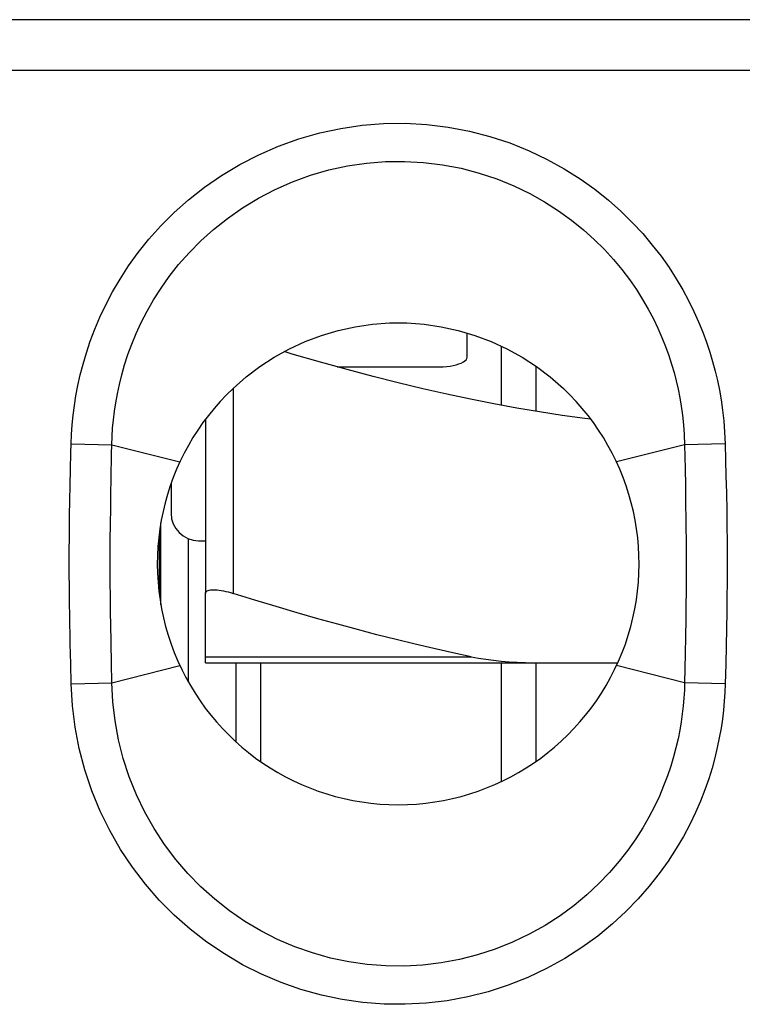
# Model space of a CAD drawing. Units: millimetres. Extents: x -6 to 6, y -26.1 to 26.1.
# Drawn here: x 0 to 2.6, y 17.4 to 21 of the extents above; entities that cross this region are included whole.
import ezdxf

# ---------------------------------------------------------------- set-up
doc = ezdxf.new("R2010")
doc.units = ezdxf.units.MM
doc.header["$LTSCALE"] = 16.335
doc.layers.get('0').update_dxf_attribs({"linetype": 'CONTINUOUS'})
doc.layers.add('ASSI', color=7, linetype='CONTINUOUS')
doc.layers.add('RACCORDO', color=7, linetype='CONTINUOUS')

msp = doc.modelspace()

# ---------------------------------------------------------------- linework, layer by layer
at = {"color": 7, "linetype": 'CONTINUOUS'}
for p, q in [((1.625, 19.7253), (1.625, 19.8129)), ((1.75, 19.5507), (1.75, 19.7649)), ((1.1533, 19.6903), (1.525, 19.6903)), ((1.875, 19.693), (1.875, 19.5287)), ((0.675, 19.4994), (0.675, 18.8676)), ((0.55, 19.2659), (0.55, 19.1588)), ((0.65, 19.0588), (0.675, 19.0588)), ((0.875, 18.615), (0.875, 18.2575)), ((1.75, 18.1846), (1.75, 18.615)), ((1.875, 18.615), (1.875, 18.2575))]:
    msp.add_line(p, q, dxfattribs=at)
at = {"color": 250, "linetype": 'CONTINUOUS'}
msp.add_line((0.775, 19.6119), (0.775, 18.8676), dxfattribs=at)
at = {"color": 7, "linetype": 'CONTINUOUS'}
for points in [[(0.775, 19.6119), (0.8226, 19.6536), (0.8725, 19.6914), (0.9249, 19.7254), (0.98, 19.7557), (1.0374, 19.7821), (1.0964, 19.8043), (1.1568, 19.8222), (1.2187, 19.8358), (1.2811, 19.8449), (1.3437, 19.8494), (1.4068, 19.8494), (1.4694, 19.8449), (1.5315, 19.8359), (1.5931, 19.8223), (1.6534, 19.8045), (1.7123, 19.7823), (1.7698, 19.7558), (1.825, 19.7254), (1.8774, 19.6914), (1.9274, 19.6536), (1.975, 19.6119)], [(2.0746, 19.4999), (2.0526, 19.5026), (1.9707, 19.5138), (1.8883, 19.5264), (1.8054, 19.5404), (1.722, 19.5558), (1.6374, 19.5727), (1.5516, 19.591), (1.4645, 19.6108), (1.3752, 19.6322), (1.2837, 19.6553), (1.1898, 19.6802), (1.0922, 19.7072), (0.9903, 19.7366), (0.9612, 19.7453)], [(1.525, 19.6903), (1.5384, 19.6906), (1.5512, 19.6915), (1.5633, 19.693), (1.5749, 19.695), (1.5859, 19.6976), (1.5957, 19.7006), (1.6043, 19.704), (1.6116, 19.7078), (1.6174, 19.7119), (1.6215, 19.7162), (1.624, 19.7206), (1.625, 19.7253)], [(0.675, 18.8676), (0.6754, 18.8703), (0.6766, 18.8727), (0.6785, 18.8747), (0.6812, 18.8765), (0.6846, 18.878), (0.6886, 18.8791), (0.6933, 18.8799), (0.6985, 18.8804), (0.7043, 18.8805), (0.7106, 18.8804), (0.7174, 18.8799), (0.7246, 18.8791), (0.7323, 18.878), (0.7403, 18.8765), (0.7486, 18.8747), (0.7572, 18.8727), (0.766, 18.8703), (0.775, 18.8676)]]:
    msp.add_lwpolyline(points, dxfattribs=at)
for centre, radius, start, end in [((1.375, 18.975), 0.875, 133.2918, 46.7082), ((0.65, 19.1588), 0.1, 180, 270)]:
    msp.add_arc(centre, radius, start, end, dxfattribs=at)
at = {"layer": 'ASSI', "color": 250, "linetype": 'CONTINUOUS'}
for p, q in [((5.0414, 20.9508), (-5.0414, 20.9508)), ((5.0414, 20.7668), (-5.0414, 20.7668)), ((0.1871, 19.4107), (0.3347, 19.4069)), ((0.3347, 19.4069), (0.582, 19.3448)), ((2.4153, 19.4069), (2.168, 19.3448)), ((2.5629, 19.4107), (2.4153, 19.4069)), ((2.4153, 19.4069), (2.4171, 19.3197)), ((2.5629, 19.4107), (2.5644, 19.3527)), ((2.5644, 19.3527), (2.5657, 19.2935)), ((0.1835, 19.2601), (0.1848, 19.3169)), ((2.4171, 19.3197), (2.4181, 19.2602)), ((0.3313, 19.2294), (0.3323, 19.2847)), ((2.5657, 19.2935), (2.567, 19.2325)), ((0.1824, 19.205), (0.1835, 19.2601)), ((2.4181, 19.2602), (2.4192, 19.1978)), ((0.1815, 19.15), (0.1824, 19.205)), ((0.3305, 19.1753), (0.3313, 19.2294)), ((0.3298, 19.1196), (0.3305, 19.1753)), ((0.1807, 19.0924), (0.1815, 19.15)), ((0.3292, 19.0611), (0.3298, 19.1196)), ((2.4203, 18.8337), (2.4195, 18.7723)), ((2.4195, 18.7723), (2.4185, 18.7109)), ((2.5685, 18.8005), (2.5674, 18.7389)), ((2.5674, 18.7389), (2.5662, 18.6767)), ((2.4185, 18.7109), (2.4174, 18.6477)), ((0.3332, 18.6155), (0.3319, 18.6871)), ((2.5662, 18.6767), (2.5647, 18.6105)), ((2.4174, 18.6477), (2.4153, 18.5431)), ((0.1871, 18.5393), (0.1853, 18.612)), ((0.3347, 18.5431), (0.3332, 18.6155)), ((0.3347, 18.5431), (0.582, 18.6052)), ((2.4153, 18.5431), (2.168, 18.6052)), ((2.5647, 18.6105), (2.5629, 18.5393)), ((0.1871, 18.5393), (0.3347, 18.5431)), ((2.5629, 18.5393), (2.4153, 18.5431))]:
    msp.add_line(p, q, dxfattribs=at)
for points in [[(0.1871, 19.4107), (0.1884, 19.4448), (0.1908, 19.4793), (0.1943, 19.5143), (0.1988, 19.5495), (0.2044, 19.5852), (0.2115, 19.6221), (0.2202, 19.6606), (0.2303, 19.7004), (0.2424, 19.7413), (0.2565, 19.7833), (0.2726, 19.8264), (0.2914, 19.8706), (0.3128, 19.9158), (0.3368, 19.962), (0.3644, 20.009), (0.3954, 20.0567), (0.4299, 20.1051), (0.4689, 20.1534), (0.5126, 20.2019), (0.5606, 20.2503), (0.6133, 20.297), (0.6711, 20.3421), (0.7335, 20.3854), (0.7992, 20.4249), (0.8682, 20.4602), (0.9406, 20.4917), (1.0145, 20.5183), (1.0898, 20.5397), (1.1667, 20.5562), (1.2441, 20.5676), (1.3221, 20.5737), (1.4006, 20.5747), (1.4786, 20.5705), (1.5564, 20.5609), (1.6336, 20.5462), (1.7084, 20.5271), (1.7807, 20.5032), (1.8506, 20.4749), (1.9165, 20.4437), (1.9781, 20.4098), (2.0358, 20.373), (2.0893, 20.335), (2.1385, 20.2959), (2.1837, 20.2555), (2.2253, 20.2148), (2.2635, 20.1739), (2.2981, 20.1326), (2.3299, 20.0915), (2.3588, 20.0508), (2.3848, 20.0102), (2.4085, 19.9701), (2.4299, 19.9306), (2.4489, 19.8916), (2.4661, 19.8534), (2.4814, 19.8161), (2.4948, 19.7796), (2.5068, 19.7438), (2.5173, 19.709), (2.5264, 19.675), (2.5345, 19.6405), (2.5418, 19.6056), (2.5481, 19.5702), (2.5534, 19.5331), (2.5576, 19.494), (2.5608, 19.4532), (2.5629, 19.4107)], [(0.3347, 19.4069), (0.3357, 19.4367), (0.3376, 19.467), (0.3404, 19.4977), (0.3441, 19.5287), (0.3489, 19.56), (0.3548, 19.5926), (0.3621, 19.6265), (0.3708, 19.6615), (0.3812, 19.6977), (0.3933, 19.7347), (0.4072, 19.7727), (0.4233, 19.8117), (0.4417, 19.8517), (0.4627, 19.8923), (0.4865, 19.9339), (0.5134, 19.9761), (0.5435, 20.0186), (0.5774, 20.0616), (0.6154, 20.1047), (0.6576, 20.1474), (0.7038, 20.189), (0.7544, 20.2293), (0.8092, 20.2675), (0.8672, 20.3027), (0.928, 20.3344), (0.9916, 20.3623), (1.057, 20.386), (1.1235, 20.4052), (1.1911, 20.4198), (1.2596, 20.4299), (1.3285, 20.4354), (1.3976, 20.4363), (1.4665, 20.4325), (1.5353, 20.4241), (1.6032, 20.4111), (1.6692, 20.3938), (1.7331, 20.3725), (1.7946, 20.3475), (1.8526, 20.3196), (1.9068, 20.2892), (1.9575, 20.2568), (2.0045, 20.2228), (2.0477, 20.1879), (2.0874, 20.1523), (2.1238, 20.1161), (2.1571, 20.0797), (2.1874, 20.0433), (2.215, 20.0069), (2.2401, 19.9707), (2.2628, 19.9349), (2.2833, 19.8995), (2.3018, 19.8646), (2.3184, 19.8303), (2.3332, 19.7966), (2.3463, 19.7636), (2.3579, 19.7315), (2.3681, 19.6999), (2.3771, 19.6692), (2.3849, 19.6392), (2.3919, 19.6088), (2.398, 19.578), (2.4032, 19.5469), (2.4077, 19.5143), (2.4114, 19.4799), (2.414, 19.4441), (2.4153, 19.4069)], [(0.1848, 19.3169), (0.1863, 19.3784), (0.1871, 19.4107)], [(0.3323, 19.2847), (0.334, 19.3747), (0.3347, 19.4069)], [(2.567, 19.2325), (2.5682, 19.1678), (2.5687, 19.1346), (2.5691, 19.1009), (2.5695, 19.0668), (2.5698, 19.0326), (2.5699, 18.9984), (2.5699, 18.964), (2.5698, 18.9302), (2.5696, 18.8969), (2.5693, 18.864), (2.5689, 18.8318), (2.5685, 18.8005)], [(2.4192, 19.1978), (2.4201, 19.1325), (2.4204, 19.0992), (2.4207, 19.0655), (2.4209, 19.0318), (2.4211, 18.998), (2.4211, 18.9642), (2.421, 18.9308), (2.4208, 18.898), (2.4206, 18.8656), (2.4203, 18.8337)], [(0.1853, 18.612), (0.1837, 18.684), (0.1829, 18.7197), (0.1823, 18.7554), (0.1817, 18.7913), (0.1811, 18.8273), (0.1807, 18.8628), (0.1804, 18.8978), (0.1802, 18.9322), (0.1801, 18.9659), (0.1801, 18.9989), (0.1802, 19.0311), (0.1805, 19.0623), (0.1807, 19.0924)], [(0.3319, 18.6871), (0.3307, 18.7581), (0.3302, 18.7937), (0.3298, 18.8294), (0.3294, 18.8644), (0.3292, 18.8989), (0.329, 18.9329), (0.3289, 18.9661), (0.3289, 18.9985), (0.3291, 19.0303), (0.3292, 19.0611)], [(2.5629, 18.5393), (2.5617, 18.5077), (2.5596, 18.4757), (2.5565, 18.4433), (2.5526, 18.4106), (2.5477, 18.3775), (2.5415, 18.3433), (2.5341, 18.3077), (2.5254, 18.2709), (2.5149, 18.2331), (2.5029, 18.1942), (2.4891, 18.1543), (2.4731, 18.1134), (2.455, 18.0715), (2.4346, 18.0286), (2.4113, 17.985), (2.3852, 17.9406), (2.3562, 17.8954), (2.3235, 17.8499), (2.2871, 17.804), (2.2469, 17.7578), (2.2024, 17.7123), (2.1532, 17.6672), (2.0996, 17.6228), (2.042, 17.581), (1.98, 17.5418), (1.914, 17.5051), (1.8456, 17.4727), (1.7749, 17.4448), (1.7017, 17.4211), (1.6275, 17.4022), (1.5525, 17.3884), (1.4763, 17.3793), (1.4001, 17.3753), (1.3236, 17.3762), (1.247, 17.3821), (1.1712, 17.3928), (1.0961, 17.4086), (1.0218, 17.4293), (0.9493, 17.4546), (0.8786, 17.4846), (0.8097, 17.5192), (0.7434, 17.558), (0.6797, 17.6011), (0.6188, 17.6483), (0.5612, 17.6992), (0.5072, 17.7535), (0.4565, 17.8115), (0.4097, 17.8729), (0.3666, 17.9378), (0.3272, 18.0061), (0.2925, 18.0769), (0.2624, 18.1505), (0.2369, 18.2266), (0.2166, 18.3037), (0.2016, 18.3812), (0.1918, 18.4597), (0.1871, 18.5393)], [(2.4153, 18.5431), (2.4144, 18.5155), (2.4128, 18.4874), (2.4103, 18.4589), (2.4071, 18.4303), (2.4029, 18.4011), (2.3978, 18.371), (2.3915, 18.3396), (2.384, 18.3072), (2.3751, 18.2738), (2.3648, 18.2395), (2.3529, 18.2044), (2.3392, 18.1683), (2.3236, 18.1313), (2.3059, 18.0936), (2.2858, 18.055), (2.2632, 18.0157), (2.2379, 17.9759), (2.2095, 17.9356), (2.1778, 17.8949), (2.1426, 17.8541), (2.1037, 17.8135), (2.0607, 17.7734), (2.0136, 17.7342), (1.9629, 17.6969), (1.9085, 17.6618), (1.8505, 17.6294), (1.7901, 17.6005), (1.7278, 17.5755), (1.6635, 17.5545), (1.5979, 17.5377), (1.5316, 17.5253), (1.4646, 17.5173), (1.3972, 17.5137), (1.3296, 17.5145), (1.2622, 17.5197), (1.1952, 17.5294), (1.1288, 17.5434), (1.0635, 17.5618), (0.9995, 17.5844), (0.937, 17.6112), (0.8765, 17.6419), (0.8181, 17.6765), (0.7621, 17.7149), (0.7087, 17.7567), (0.6582, 17.802), (0.6109, 17.8502), (0.5668, 17.9015), (0.5259, 17.9559), (0.4883, 18.0133), (0.4543, 18.0735), (0.4242, 18.1362), (0.3982, 18.2012), (0.3764, 18.268), (0.3591, 18.336), (0.3464, 18.4047), (0.3382, 18.4738), (0.3347, 18.5431)]]:
    msp.add_lwpolyline(points, dxfattribs=at)
at = {"layer": 'ASSI', "color": 7, "linetype": 'CONTINUOUS'}
msp.add_lwpolyline([(0.775, 19.6119), (0.8226, 19.6536), (0.8725, 19.6914), (0.9249, 19.7254), (0.98, 19.7557), (1.0374, 19.7821), (1.0964, 19.8043), (1.1568, 19.8222), (1.2187, 19.8358), (1.2811, 19.8449), (1.3437, 19.8494), (1.4068, 19.8494), (1.4694, 19.8449), (1.5315, 19.8359), (1.5931, 19.8223), (1.6534, 19.8045), (1.7123, 19.7823), (1.7698, 19.7558), (1.825, 19.7254), (1.8774, 19.6914), (1.9274, 19.6536), (1.975, 19.6119)], dxfattribs=at)
msp.add_arc((1.375, 18.975), 0.875, 133.2918, 46.7082, dxfattribs=at)
at = {"layer": 'RACCORDO', "color": 250, "linetype": 'CONTINUOUS'}
for p, q in [((5.0414, 20.9508), (-5.0414, 20.9508)), ((5.0414, 20.7668), (-5.0414, 20.7668)), ((0.1871, 19.4107), (0.3347, 19.4069)), ((0.3347, 19.4069), (0.582, 19.3448)), ((2.4153, 19.4069), (2.168, 19.3448)), ((2.5629, 19.4107), (2.4153, 19.4069)), ((2.4153, 19.4069), (2.4171, 19.3197)), ((2.5629, 19.4107), (2.5644, 19.3527)), ((2.5644, 19.3527), (2.5657, 19.2935)), ((0.1835, 19.2601), (0.1848, 19.3169)), ((2.4171, 19.3197), (2.4181, 19.2602)), ((0.3313, 19.2294), (0.3323, 19.2847)), ((2.5657, 19.2935), (2.567, 19.2325)), ((0.1824, 19.205), (0.1835, 19.2601)), ((2.4181, 19.2602), (2.4192, 19.1978)), ((0.1815, 19.15), (0.1824, 19.205)), ((0.3305, 19.1753), (0.3313, 19.2294)), ((0.3298, 19.1196), (0.3305, 19.1753)), ((0.1807, 19.0924), (0.1815, 19.15)), ((0.3292, 19.0611), (0.3298, 19.1196)), ((0.6131, 18.5452), (0.6131, 19.0659)), ((2.4203, 18.8337), (2.4195, 18.7723)), ((2.4195, 18.7723), (2.4185, 18.7109)), ((2.5685, 18.8005), (2.5674, 18.7389)), ((2.5674, 18.7389), (2.5662, 18.6767)), ((2.4185, 18.7109), (2.4174, 18.6477)), ((0.3332, 18.6155), (0.3319, 18.6871)), ((2.5662, 18.6767), (2.5647, 18.6105)), ((0.675, 18.6376), (1.6406, 18.6376)), ((2.4174, 18.6477), (2.4153, 18.5431)), ((0.1871, 18.5393), (0.1853, 18.612)), ((0.3347, 18.5431), (0.3332, 18.6155)), ((0.3347, 18.5431), (0.582, 18.6052)), ((0.7869, 18.3276), (0.7869, 18.615)), ((2.4153, 18.5431), (2.168, 18.6052)), ((2.5647, 18.6105), (2.5629, 18.5393)), ((0.1871, 18.5393), (0.3347, 18.5431)), ((2.5629, 18.5393), (2.4153, 18.5431))]:
    msp.add_line(p, q, dxfattribs=at)
at = {"layer": 'RACCORDO', "color": 7, "linetype": 'CONTINUOUS'}
for p, q in [((0.5131, 18.8265), (0.5131, 19.1241)), ((0.507, 19.0823), (0.507, 18.8673)), ((0.675, 18.615), (0.675, 18.8676)), ((0.675, 18.615), (2.1723, 18.615))]:
    msp.add_line(p, q, dxfattribs=at)
at = {"layer": 'RACCORDO', "color": 250, "linetype": 'CONTINUOUS'}
for points in [[(0.1871, 19.4107), (0.1884, 19.4448), (0.1908, 19.4793), (0.1943, 19.5143), (0.1988, 19.5495), (0.2044, 19.5852), (0.2115, 19.6221), (0.2202, 19.6606), (0.2303, 19.7004), (0.2424, 19.7413), (0.2565, 19.7833), (0.2726, 19.8264), (0.2914, 19.8706), (0.3128, 19.9158), (0.3368, 19.962), (0.3644, 20.009), (0.3954, 20.0567), (0.4299, 20.1051), (0.4689, 20.1534), (0.5126, 20.2019), (0.5606, 20.2503), (0.6133, 20.297), (0.6711, 20.3421), (0.7335, 20.3854), (0.7992, 20.4249), (0.8682, 20.4602), (0.9406, 20.4917), (1.0145, 20.5183), (1.0898, 20.5397), (1.1667, 20.5562), (1.2441, 20.5676), (1.3221, 20.5737), (1.4006, 20.5747), (1.4786, 20.5705), (1.5564, 20.5609), (1.6336, 20.5462), (1.7084, 20.5271), (1.7807, 20.5032), (1.8506, 20.4749), (1.9165, 20.4437), (1.9781, 20.4098), (2.0358, 20.373), (2.0893, 20.335), (2.1385, 20.2959), (2.1837, 20.2555), (2.2253, 20.2148), (2.2635, 20.1739), (2.2981, 20.1326), (2.3299, 20.0915), (2.3588, 20.0508), (2.3848, 20.0102), (2.4085, 19.9701), (2.4299, 19.9306), (2.4489, 19.8916), (2.4661, 19.8534), (2.4814, 19.8161), (2.4948, 19.7796), (2.5068, 19.7438), (2.5173, 19.709), (2.5264, 19.675), (2.5345, 19.6405), (2.5418, 19.6056), (2.5481, 19.5702), (2.5534, 19.5331), (2.5576, 19.494), (2.5608, 19.4532), (2.5629, 19.4107)], [(0.3347, 19.4069), (0.3357, 19.4367), (0.3376, 19.467), (0.3404, 19.4977), (0.3441, 19.5287), (0.3489, 19.56), (0.3548, 19.5926), (0.3621, 19.6265), (0.3708, 19.6615), (0.3812, 19.6977), (0.3933, 19.7347), (0.4072, 19.7727), (0.4233, 19.8117), (0.4417, 19.8517), (0.4627, 19.8923), (0.4865, 19.9339), (0.5134, 19.9761), (0.5435, 20.0186), (0.5774, 20.0616), (0.6154, 20.1047), (0.6576, 20.1474), (0.7038, 20.189), (0.7544, 20.2293), (0.8092, 20.2675), (0.8672, 20.3027), (0.928, 20.3344), (0.9916, 20.3623), (1.057, 20.386), (1.1235, 20.4052), (1.1911, 20.4198), (1.2596, 20.4299), (1.3285, 20.4354), (1.3976, 20.4363), (1.4665, 20.4325), (1.5353, 20.4241), (1.6032, 20.4111), (1.6692, 20.3938), (1.7331, 20.3725), (1.7946, 20.3475), (1.8526, 20.3196), (1.9068, 20.2892), (1.9575, 20.2568), (2.0045, 20.2228), (2.0477, 20.1879), (2.0874, 20.1523), (2.1238, 20.1161), (2.1571, 20.0797), (2.1874, 20.0433), (2.215, 20.0069), (2.2401, 19.9707), (2.2628, 19.9349), (2.2833, 19.8995), (2.3018, 19.8646), (2.3184, 19.8303), (2.3332, 19.7966), (2.3463, 19.7636), (2.3579, 19.7315), (2.3681, 19.6999), (2.3771, 19.6692), (2.3849, 19.6392), (2.3919, 19.6088), (2.398, 19.578), (2.4032, 19.5469), (2.4077, 19.5143), (2.4114, 19.4799), (2.414, 19.4441), (2.4153, 19.4069)], [(0.1848, 19.3169), (0.1863, 19.3784), (0.1871, 19.4107)], [(0.3323, 19.2847), (0.334, 19.3747), (0.3347, 19.4069)], [(2.567, 19.2325), (2.5682, 19.1678), (2.5687, 19.1346), (2.5691, 19.1009), (2.5695, 19.0668), (2.5698, 19.0326), (2.5699, 18.9984), (2.5699, 18.964), (2.5698, 18.9302), (2.5696, 18.8969), (2.5693, 18.864), (2.5689, 18.8318), (2.5685, 18.8005)], [(2.4192, 19.1978), (2.4201, 19.1325), (2.4204, 19.0992), (2.4207, 19.0655), (2.4209, 19.0318), (2.4211, 18.998), (2.4211, 18.9642), (2.421, 18.9308), (2.4208, 18.898), (2.4206, 18.8656), (2.4203, 18.8337)], [(0.1853, 18.612), (0.1837, 18.684), (0.1829, 18.7197), (0.1823, 18.7554), (0.1817, 18.7913), (0.1811, 18.8273), (0.1807, 18.8628), (0.1804, 18.8978), (0.1802, 18.9322), (0.1801, 18.9659), (0.1801, 18.9989), (0.1802, 19.0311), (0.1805, 19.0623), (0.1807, 19.0924)], [(0.3319, 18.6871), (0.3307, 18.7581), (0.3302, 18.7937), (0.3298, 18.8294), (0.3294, 18.8644), (0.3292, 18.8989), (0.329, 18.9329), (0.3289, 18.9661), (0.3289, 18.9985), (0.3291, 19.0303), (0.3292, 19.0611)], [(2.5629, 18.5393), (2.5617, 18.5077), (2.5596, 18.4757), (2.5565, 18.4433), (2.5526, 18.4106), (2.5477, 18.3775), (2.5415, 18.3433), (2.5341, 18.3077), (2.5254, 18.2709), (2.5149, 18.2331), (2.5029, 18.1942), (2.4891, 18.1543), (2.4731, 18.1134), (2.455, 18.0715), (2.4346, 18.0286), (2.4113, 17.985), (2.3852, 17.9406), (2.3562, 17.8954), (2.3235, 17.8499), (2.2871, 17.804), (2.2469, 17.7578), (2.2024, 17.7123), (2.1532, 17.6672), (2.0996, 17.6228), (2.042, 17.581), (1.98, 17.5418), (1.914, 17.5051), (1.8456, 17.4727), (1.7749, 17.4448), (1.7017, 17.4211), (1.6275, 17.4022), (1.5525, 17.3884), (1.4763, 17.3793), (1.4001, 17.3753), (1.3236, 17.3762), (1.247, 17.3821), (1.1712, 17.3928), (1.0961, 17.4086), (1.0218, 17.4293), (0.9493, 17.4546), (0.8786, 17.4846), (0.8097, 17.5192), (0.7434, 17.558), (0.6797, 17.6011), (0.6188, 17.6483), (0.5612, 17.6992), (0.5072, 17.7535), (0.4565, 17.8115), (0.4097, 17.8729), (0.3666, 17.9378), (0.3272, 18.0061), (0.2925, 18.0769), (0.2624, 18.1505), (0.2369, 18.2266), (0.2166, 18.3037), (0.2016, 18.3812), (0.1918, 18.4597), (0.1871, 18.5393)], [(2.4153, 18.5431), (2.4144, 18.5155), (2.4128, 18.4874), (2.4103, 18.4589), (2.4071, 18.4303), (2.4029, 18.4011), (2.3978, 18.371), (2.3915, 18.3396), (2.384, 18.3072), (2.3751, 18.2738), (2.3648, 18.2395), (2.3529, 18.2044), (2.3392, 18.1683), (2.3236, 18.1313), (2.3059, 18.0936), (2.2858, 18.055), (2.2632, 18.0157), (2.2379, 17.9759), (2.2095, 17.9356), (2.1778, 17.8949), (2.1426, 17.8541), (2.1037, 17.8135), (2.0607, 17.7734), (2.0136, 17.7342), (1.9629, 17.6969), (1.9085, 17.6618), (1.8505, 17.6294), (1.7901, 17.6005), (1.7278, 17.5755), (1.6635, 17.5545), (1.5979, 17.5377), (1.5316, 17.5253), (1.4646, 17.5173), (1.3972, 17.5137), (1.3296, 17.5145), (1.2622, 17.5197), (1.1952, 17.5294), (1.1288, 17.5434), (1.0635, 17.5618), (0.9995, 17.5844), (0.937, 17.6112), (0.8765, 17.6419), (0.8181, 17.6765), (0.7621, 17.7149), (0.7087, 17.7567), (0.6582, 17.802), (0.6109, 17.8502), (0.5668, 17.9015), (0.5259, 17.9559), (0.4883, 18.0133), (0.4543, 18.0735), (0.4242, 18.1362), (0.3982, 18.2012), (0.3764, 18.268), (0.3591, 18.336), (0.3464, 18.4047), (0.3382, 18.4738), (0.3347, 18.5431)]]:
    msp.add_lwpolyline(points, dxfattribs=at)
at = {"layer": 'RACCORDO', "color": 7, "linetype": 'CONTINUOUS'}
for points in [[(1.6406, 18.6376), (1.5729, 18.6519), (1.5048, 18.6671), (1.4361, 18.683), (1.3671, 18.6998), (1.2975, 18.7173), (1.2269, 18.7358), (1.1552, 18.7552), (1.0826, 18.7755), (1.0083, 18.7968), (0.9322, 18.8193), (0.8544, 18.8429), (0.775, 18.8676)], [(1.6406, 18.6376), (1.6666, 18.6327), (1.6934, 18.6284), (1.7208, 18.6247), (1.749, 18.6216), (1.7778, 18.6192), (1.8073, 18.6173), (1.8375, 18.616), (1.8682, 18.6152), (1.8996, 18.615)]]:
    msp.add_lwpolyline(points, dxfattribs=at)

doc.saveas('drawing.dxf')
